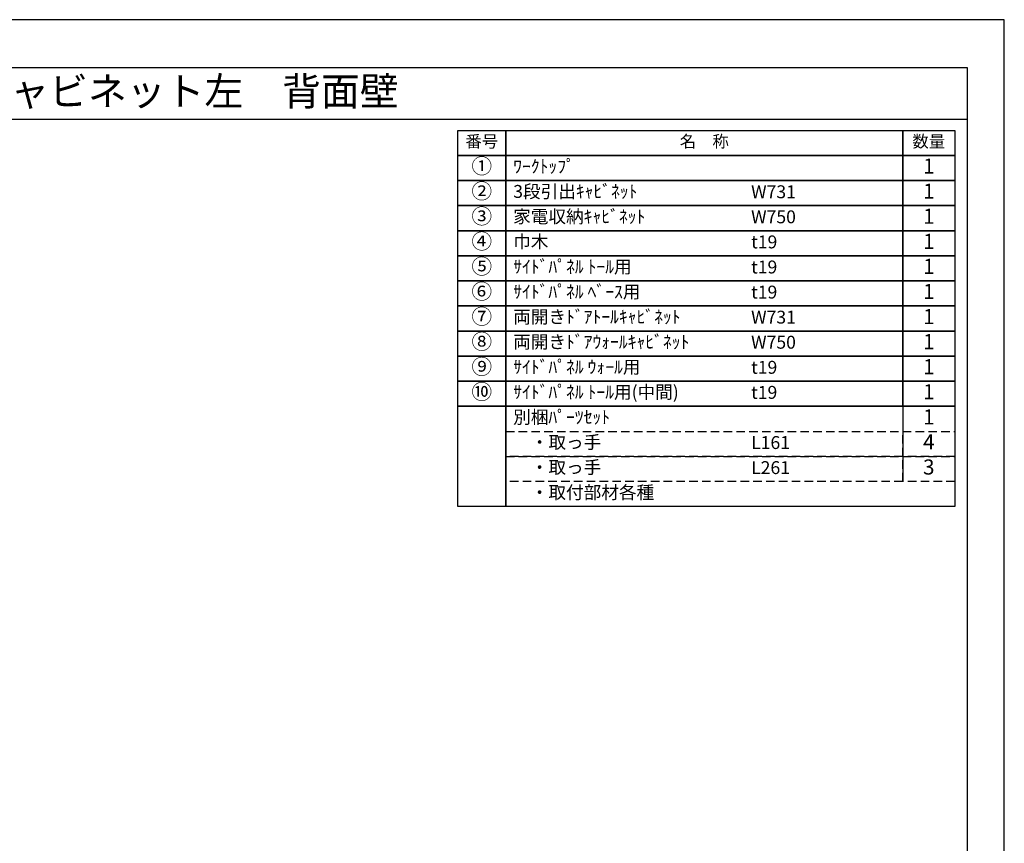
# Model space of a CAD drawing. Extents: x 0 to 12474, y -11020 to -2200.
# Drawn here: x 8150 to 12474, y -5818 to -2200 of the extents above; entities that cross this region are included whole.
import ezdxf
from ezdxf.enums import TextEntityAlignment as Align

# ---------------------------------------------------------------- set-up
doc = ezdxf.new("R2010")
doc.units = 0
doc.header["$LTSCALE"] = 50
doc.header["$MEASUREMENT"] = 0
doc.linetypes.add('DASHED', pattern=[0.75, 0.5, -0.25])
doc.layers.get('DEFPOINTS').update_dxf_attribs({"color": 146, "linetype": 'CONTINUOUS'})
doc.layers.add('160-文字', color=254, linetype='CONTINUOUS')
doc.layers.add('190-図面外枠', color=5, linetype='CONTINUOUS')

# ---------------------------------------------------------------- blocks, each defined once
blk = doc.blocks.new('A$C5D946DDC')
at = {"layer": '190-図面外枠'}
for p, q in [((271, 14349.3), (20519, 14349.3)), ((20519, 14349.3), (20519, 350.7))]:
    blk.add_line(p, q, dxfattribs=at)
at = {"layer": 'DEFPOINTS'}
blk.add_lwpolyline([(0, 0), (20790, 0), (20790, 14700), (0, 14700)], close=True, dxfattribs=at)

msp = doc.modelspace()

# ---------------------------------------------------------------- linework, layer by layer
at = {"layer": '160-文字', "color": 6}
msp.add_line((12027.92, -3898.2), (12027.92, -4228.68), dxfattribs=at)
for points in [[(10073.87, -2686.44), (10285.05, -2686.44), (10285.05, -2796.6), (10073.87, -2796.6)], [(10285.05, -2686.44), (12027.92, -2686.44), (12027.92, -2796.6), (10285.05, -2796.6)], [(12027.92, -2686.44), (12256.8, -2686.44), (12256.8, -2796.6), (12027.92, -2796.6)], [(10073.87, -2796.6), (10285.05, -2796.6), (10285.05, -2906.76), (10073.87, -2906.76)], [(10285.05, -2796.6), (12027.92, -2796.6), (12027.92, -2906.76), (10285.05, -2906.76)], [(12027.92, -2796.6), (12256.8, -2796.6), (12256.8, -2906.76), (12027.92, -2906.76)], [(10073.87, -2906.76), (10285.05, -2906.76), (10285.05, -3016.92), (10073.87, -3016.92)], [(10285.05, -2906.76), (12027.92, -2906.76), (12027.92, -3016.92), (10285.05, -3016.92)], [(12027.92, -2906.76), (12256.8, -2906.76), (12256.8, -3016.92), (12027.92, -3016.92)], [(10073.87, -3016.92), (10285.05, -3016.92), (10285.05, -3127.08), (10073.87, -3127.08)], [(10285.05, -3016.92), (12027.92, -3016.92), (12027.92, -3127.08), (10285.05, -3127.08)], [(12027.92, -3016.92), (12256.8, -3016.92), (12256.8, -3127.08), (12027.92, -3127.08)], [(10073.87, -3127.08), (10285.05, -3127.08), (10285.05, -3237.24), (10073.87, -3237.24)], [(10285.05, -3127.08), (12027.92, -3127.08), (12027.92, -3237.24), (10285.05, -3237.24)], [(12027.92, -3127.08), (12256.8, -3127.08), (12256.8, -3237.24), (12027.92, -3237.24)], [(10073.87, -3237.24), (10285.05, -3237.24), (10285.05, -3347.4), (10073.87, -3347.4)], [(10285.05, -3237.24), (12027.92, -3237.24), (12027.92, -3347.4), (10285.05, -3347.4)], [(12027.92, -3237.24), (12256.8, -3237.24), (12256.8, -3347.4), (12027.92, -3347.4)], [(10073.87, -3347.4), (10285.05, -3347.4), (10285.05, -3457.56), (10073.87, -3457.56)], [(10285.05, -3347.4), (12027.92, -3347.4), (12027.92, -3457.56), (10285.05, -3457.56)], [(12027.92, -3347.4), (12256.8, -3347.4), (12256.8, -3457.56), (12027.92, -3457.56)], [(10073.87, -3457.56), (10285.05, -3457.56), (10285.05, -3567.72), (10073.87, -3567.72)], [(10285.05, -3457.56), (12027.92, -3457.56), (12027.92, -3567.72), (10285.05, -3567.72)], [(12027.92, -3457.56), (12256.8, -3457.56), (12256.8, -3567.72), (12027.92, -3567.72)], [(10073.87, -3567.72), (10285.05, -3567.72), (10285.05, -3677.88), (10073.87, -3677.88)], [(10285.05, -3567.72), (12027.92, -3567.72), (12027.92, -3677.88), (10285.05, -3677.88)], [(12027.92, -3567.72), (12256.8, -3567.72), (12256.8, -3677.88), (12027.92, -3677.88)], [(10073.87, -3677.88), (10285.05, -3677.88), (10285.05, -3788.04), (10073.87, -3788.04)], [(10285.05, -3677.88), (12027.92, -3677.88), (12027.92, -3788.04), (10285.05, -3788.04)], [(12027.92, -3677.88), (12256.8, -3677.88), (12256.8, -3788.04), (12027.92, -3788.04)], [(10073.87, -3788.04), (10285.05, -3788.04), (10285.05, -3898.2), (10073.87, -3898.2)], [(10285.05, -3788.04), (12027.92, -3788.04), (12027.92, -3898.2), (10285.05, -3898.2)], [(12027.92, -3788.04), (12256.8, -3788.04), (12256.8, -3898.2), (12027.92, -3898.2)], [(10073.87, -3898.2), (10285.05, -3898.2), (10285.05, -4338.84), (10073.87, -4338.84)], [(10285.05, -3898.2), (12256.8, -3898.2), (12256.8, -4338.84), (10285.05, -4338.84)]]:
    msp.add_lwpolyline(points, close=True, dxfattribs=at)
at = {"layer": '160-文字', "linetype": 'DASHED', "ltscale": 1.5}
for points in [[(10285.05, -4008.36), (12027.92, -4008.36), (12027.92, -4118.52), (10285.05, -4118.52)], [(12027.92, -4008.36), (12256.8, -4008.36), (12256.8, -4118.52), (12027.92, -4118.52)], [(10285.05, -4118.52), (12027.92, -4118.52), (12027.92, -4228.68), (10285.05, -4228.68)], [(12027.92, -4118.52), (12256.8, -4118.52), (12256.8, -4228.68), (12027.92, -4228.68)]]:
    msp.add_lwpolyline(points, close=True, dxfattribs=at)
at = {"layer": '190-図面外枠'}
msp.add_lwpolyline([(162.58, -2636.44), (12311.4, -2636.44)], dxfattribs=at)

# ---------------------------------------------------------------- block references
at = {"layer": '190-図面外枠', "xscale": 0.5999999999767169, "yscale": 0.5999999999767169, "zscale": 0.5999999999767169}
msp.add_blockref('A$C5D946DDC', (0, -11020), dxfattribs=at)

# ---------------------------------------------------------------- texts
at = {"layer": '160-文字'}
msp.add_text('キッチンバックセット\u3000bs-C2\u3000セパレート＋トール\u3000家電収納付き\u3000引出仕様\u3000間口1550\u3000トールキャビネット左\u3000背面壁', height=125, dxfattribs=at).set_placement((290.82, -2514.44), align=Align.MIDDLE_LEFT)
for s, insert, char_height, attachment_point in [('番号', (10179.46, -2741.52), 52.65, 5), ('名\u3000称', (11156.49, -2741.52), 52.65, 5), ('数量', (12142.36, -2741.52), 52.65, 5), ('①', (10179.46, -2851.68), 66.42, 5), ('ﾜｰｸﾄｯﾌﾟ', (10317.45, -2851.68), 56.7, 4), ('1', (12142.36, -2851.68), 66.42, 5), ('②', (10179.46, -2961.84), 66.42, 5), ('3段引出ｷｬﾋﾞﾈｯﾄ', (10317.45, -2961.84), 56.7, 4), ('{W731}', (11362.17, -2963.28), 56.7, 4), ('1', (12142.36, -2961.84), 66.42, 5), ('③', (10179.46, -3072), 66.42, 5), ('家電収納ｷｬﾋﾞﾈｯﾄ', (10317.45, -3072), 56.7, 4), ('W750', (11362.17, -3073.44), 56.7, 4), ('1', (12142.36, -3072), 66.42, 5), ('④', (10179.46, -3182.16), 66.42, 5), ('巾木', (10317.45, -3182.16), 56.7, 4), ('t19', (11362.17, -3183.6), 56.7, 4), ('1', (12142.36, -3182.16), 66.42, 5), ('⑤', (10179.46, -3292.32), 66.42, 5), ('{ｻｲﾄﾞﾊﾟﾈﾙ ﾄｰﾙ用}', (10317.45, -3292.32), 56.7, 4), ('t19', (11362.17, -3293.76), 56.7, 4), ('1', (12142.36, -3292.32), 66.42, 5), ('⑥', (10179.46, -3402.48), 66.42, 5), ('{ｻｲﾄﾞﾊﾟﾈﾙ ﾍﾞｰｽ用}', (10317.45, -3402.48), 56.7, 4), ('t19', (11362.17, -3403.92), 56.7, 4), ('1', (12142.36, -3402.48), 66.42, 5), ('⑦', (10179.46, -3512.64), 66.42, 5), ('両開きﾄﾞｱﾄｰﾙｷｬﾋﾞﾈｯﾄ', (10317.45, -3512.64), 56.7, 4), ('{W731}', (11362.17, -3514.08), 56.7, 4), ('1', (12142.36, -3512.64), 66.42, 5), ('⑧', (10179.46, -3622.8), 66.42, 5), ('両開きﾄﾞｱｳｫｰﾙｷｬﾋﾞﾈｯﾄ', (10317.45, -3622.8), 56.7, 4), ('W750', (11362.17, -3624.24), 56.7, 4), ('1', (12142.36, -3622.8), 66.42, 5), ('⑨', (10179.46, -3732.96), 66.42, 5), ('{ｻｲﾄﾞﾊﾟﾈﾙ ｳｫｰﾙ用}', (10317.45, -3732.96), 56.7, 4), ('t19', (11362.17, -3734.4), 56.7, 4), ('1', (12142.36, -3732.96), 66.42, 5), ('⑩', (10179.46, -3843.12), 66.42, 5), ('{ｻｲﾄﾞﾊﾟﾈﾙ ﾄｰﾙ用(中間)}', (10317.45, -3843.12), 56.7, 4), ('1', (12142.36, -3843.12), 66.42, 5), ('t19', (11362.17, -3844.56), 56.7, 4), ('別梱ﾊﾟｰﾂｾｯﾄ', (10317.45, -3953.28), 56.7, 4), ('1', (12142.36, -3953.28), 66.42, 5), ('\u3000・取っ手', (10317.45, -4063.44), 56.7, 4), ('L161', (11362.17, -4064.88), 56.7, 4), ('{4}', (12142.36, -4063.44), 66.42, 5), ('\u3000・取っ手', (10317.45, -4173.6), 56.7, 4), ('L261', (11362.17, -4175.04), 56.7, 4), ('{3}', (12142.36, -4173.6), 66.42, 5), ('\u3000・取付部材各種', (10317.45, -4283.76), 56.7, 4)]:
    msp.add_mtext(s, dxfattribs=dict(at, insert=insert, char_height=char_height, attachment_point=attachment_point))

doc.saveas('drawing.dxf')
